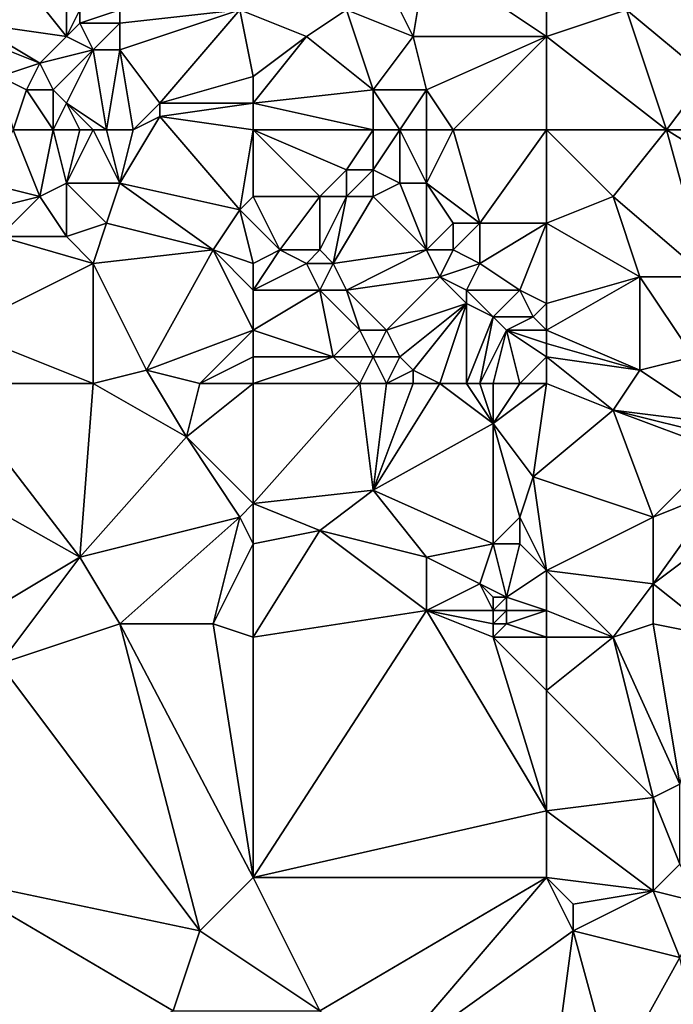
# Model space of a CAD drawing. Units: metres. Extents: x 72500 to 73125, y 358000 to 358500.
# Drawn here: x 72746 to 72794, y 358072 to 358146 of the extents above; entities that cross this region are included whole.
import ezdxf

# ---------------------------------------------------------------- set-up
doc = ezdxf.new("R2010")
doc.units = ezdxf.units.M
doc.layers.add('Terrain', color=15, linetype='Continuous')

msp = doc.modelspace()

# ---------------------------------------------------------------- linework, layer by layer
at = {"layer": 'Terrain'}
for points in [[(72785, 358145, 602.17), (72785, 358157, 604.04), (72776, 358151, 603.99), (72785, 358145, 602.17)], [(72785, 358145, 602.17), (72791, 358147, 601.91), (72785, 358157, 604.04), (72785, 358145, 602.17)], [(72797, 358142, 600.76), (72796, 358153, 602.56), (72791, 358147, 601.91), (72797, 358142, 600.76)], [(72775, 358145, 603.23), (72772, 358151, 604.19), (72770, 358147, 603.79), (72775, 358145, 603.23)], [(72775, 358145, 603.23), (72776, 358151, 603.99), (72772, 358151, 604.19), (72775, 358145, 603.23)], [(72785, 358145, 602.17), (72776, 358151, 603.99), (72775, 358145, 603.23), (72785, 358145, 602.17)], [(72749, 358145, 605.47), (72745, 358150, 606.45), (72742, 358146, 606.28), (72749, 358145, 605.47)], [(72749, 358145, 605.47), (72749, 358149, 605.62), (72745, 358150, 606.45), (72749, 358145, 605.47)], [(72749, 358145, 605.47), (72750, 358147, 605.44), (72749, 358149, 605.62), (72749, 358145, 605.47)], [(72749, 358145, 605.47), (72750, 358146, 605.4), (72750, 358147, 605.44), (72749, 358145, 605.47)], [(72753, 358146, 605.18), (72753, 358147, 605.23), (72750, 358146, 605.4), (72753, 358146, 605.18)], [(72750, 358146, 605.4), (72753, 358147, 605.23), (72750, 358147, 605.44), (72750, 358146, 605.4)], [(72756, 358140, 604.13), (72762, 358147, 604.62), (72753, 358144, 605.01), (72756, 358140, 604.13)], [(72753, 358144, 605.01), (72762, 358147, 604.62), (72753, 358146, 605.18), (72753, 358144, 605.01)], [(72753, 358146, 605.18), (72762, 358147, 604.62), (72753, 358147, 605.23), (72753, 358146, 605.18)], [(72756, 358140, 604.13), (72763, 358142, 603.65), (72762, 358147, 604.62), (72756, 358140, 604.13)], [(72763, 358142, 603.65), (72767, 358145, 603.8), (72762, 358147, 604.62), (72763, 358142, 603.65)], [(72762, 358147, 604.62), (72767, 358145, 603.8), (72770, 358147, 603.79), (72762, 358147, 604.62)], [(72772, 358141, 602.89), (72770, 358147, 603.79), (72767, 358145, 603.8), (72772, 358141, 602.89)], [(72772, 358141, 602.89), (72775, 358145, 603.23), (72770, 358147, 603.79), (72772, 358141, 602.89)], [(72785, 358145, 602.17), (72794, 358138, 600.4), (72791, 358147, 601.91), (72785, 358145, 602.17)], [(72794, 358138, 600.4), (72797, 358142, 600.76), (72791, 358147, 601.91), (72794, 358138, 600.4)], [(72747, 358143, 605.66), (72749, 358145, 605.47), (72742, 358146, 606.28), (72747, 358143, 605.66)], [(72747, 358143, 605.66), (72742, 358146, 606.28), (72742, 358145, 606.24), (72747, 358143, 605.66)], [(72751, 358144, 605.15), (72750, 358146, 605.4), (72749, 358145, 605.47), (72751, 358144, 605.15)], [(72751, 358144, 605.15), (72753, 358146, 605.18), (72750, 358146, 605.4), (72751, 358144, 605.15)], [(72753, 358144, 605.01), (72753, 358146, 605.18), (72751, 358144, 605.15), (72753, 358144, 605.01)], [(72744, 358142, 605.99), (72747, 358143, 605.66), (72742, 358145, 606.24), (72744, 358142, 605.99)], [(72747, 358143, 605.66), (72751, 358144, 605.15), (72749, 358145, 605.47), (72747, 358143, 605.66)], [(72763, 358140, 603.21), (72772, 358141, 602.89), (72767, 358145, 603.8), (72763, 358140, 603.21)], [(72763, 358140, 603.21), (72767, 358145, 603.8), (72763, 358142, 603.65), (72763, 358140, 603.21)], [(72776, 358141, 602.44), (72775, 358145, 603.23), (72772, 358141, 602.89), (72776, 358141, 602.44)], [(72776, 358141, 602.44), (72785, 358145, 602.17), (72775, 358145, 603.23), (72776, 358141, 602.44)], [(72778, 358138, 601.84), (72785, 358145, 602.17), (72776, 358141, 602.44), (72778, 358138, 601.84)], [(72785, 358138, 601.26), (72785, 358145, 602.17), (72778, 358138, 601.84), (72785, 358138, 601.26)], [(72785, 358138, 601.26), (72794, 358138, 600.4), (72785, 358145, 602.17), (72785, 358138, 601.26)], [(72748, 358141, 605.12), (72751, 358144, 605.15), (72747, 358143, 605.66), (72748, 358141, 605.12)], [(72749, 358140, 604.71), (72751, 358144, 605.15), (72748, 358141, 605.12), (72749, 358140, 604.71)], [(72752, 358138, 604), (72751, 358144, 605.15), (72749, 358140, 604.71), (72752, 358138, 604)], [(72752, 358138, 604), (72753, 358144, 605.01), (72751, 358144, 605.15), (72752, 358138, 604)], [(72754, 358138, 603.85), (72753, 358144, 605.01), (72752, 358138, 604), (72754, 358138, 603.85)], [(72754, 358138, 603.85), (72756, 358140, 604.13), (72753, 358144, 605.01), (72754, 358138, 603.85)], [(72746, 358141, 605.53), (72747, 358143, 605.66), (72744, 358142, 605.99), (72746, 358141, 605.53)], [(72748, 358141, 605.12), (72747, 358143, 605.66), (72746, 358141, 605.53), (72748, 358141, 605.12)], [(72745, 358138, 605.08), (72746, 358141, 605.53), (72744, 358142, 605.99), (72745, 358138, 605.08)], [(72763, 358140, 603.21), (72763, 358142, 603.65), (72756, 358140, 604.13), (72763, 358140, 603.21)], [(72802, 358138, 599.83), (72797, 358142, 600.76), (72794, 358138, 600.4), (72802, 358138, 599.83)], [(72748, 358138, 604.38), (72746, 358141, 605.53), (72745, 358138, 605.08), (72748, 358138, 604.38)], [(72748, 358138, 604.38), (72748, 358141, 605.12), (72746, 358141, 605.53), (72748, 358138, 604.38)], [(72748, 358138, 604.38), (72749, 358140, 604.71), (72748, 358141, 605.12), (72748, 358138, 604.38)], [(72763, 358140, 603.21), (72772, 358138, 602.49), (72772, 358141, 602.89), (72763, 358140, 603.21)], [(72774, 358138, 602.3), (72772, 358141, 602.89), (72772, 358138, 602.49), (72774, 358138, 602.3)], [(72774, 358138, 602.3), (72776, 358141, 602.44), (72772, 358141, 602.89), (72774, 358138, 602.3)], [(72776, 358138, 602.06), (72776, 358141, 602.44), (72774, 358138, 602.3), (72776, 358138, 602.06)], [(72778, 358138, 601.84), (72776, 358141, 602.44), (72776, 358138, 602.06), (72778, 358138, 601.84)], [(72750, 358138, 604.12), (72749, 358140, 604.71), (72748, 358138, 604.38), (72750, 358138, 604.12)], [(72752, 358138, 604), (72749, 358140, 604.71), (72751, 358138, 604.06), (72752, 358138, 604)], [(72751, 358138, 604.06), (72749, 358140, 604.71), (72750, 358138, 604.12), (72751, 358138, 604.06)], [(72754, 358138, 603.85), (72756, 358139, 603.87), (72756, 358140, 604.13), (72754, 358138, 603.85)], [(72763, 358138, 602.71), (72763, 358140, 603.21), (72756, 358139, 603.87), (72763, 358138, 602.71)], [(72756, 358139, 603.87), (72763, 358140, 603.21), (72756, 358140, 604.13), (72756, 358139, 603.87)], [(72763, 358138, 602.71), (72772, 358138, 602.49), (72763, 358140, 603.21), (72763, 358138, 602.71)], [(72754, 358138, 603.85), (72753, 358134, 603.02), (72756, 358139, 603.87), (72754, 358138, 603.85)], [(72756, 358139, 603.87), (72753, 358134, 603.02), (72762, 358132, 601.42), (72756, 358139, 603.87)], [(72763, 358138, 602.71), (72756, 358139, 603.87), (72762, 358132, 601.42), (72763, 358138, 602.71)], [(72745, 358138, 605.08), (72743, 358134, 604.95), (72747, 358133, 603.66), (72745, 358138, 605.08)], [(72748, 358138, 604.38), (72745, 358138, 605.08), (72747, 358133, 603.66), (72748, 358138, 604.38)], [(72748, 358138, 604.38), (72747, 358133, 603.66), (72749, 358134, 603.46), (72748, 358138, 604.38)], [(72750, 358138, 604.12), (72748, 358138, 604.38), (72749, 358134, 603.46), (72750, 358138, 604.12)], [(72751, 358138, 604.06), (72750, 358138, 604.12), (72749, 358134, 603.46), (72751, 358138, 604.06)], [(72751, 358138, 604.06), (72749, 358134, 603.46), (72753, 358134, 603.02), (72751, 358138, 604.06)], [(72752, 358138, 604), (72751, 358138, 604.06), (72753, 358134, 603.02), (72752, 358138, 604)], [(72754, 358138, 603.85), (72752, 358138, 604), (72753, 358134, 603.02), (72754, 358138, 603.85)], [(72763, 358138, 602.71), (72762, 358132, 601.42), (72763, 358133, 601.51), (72763, 358138, 602.71)], [(72763, 358138, 602.71), (72763, 358133, 601.51), (72768, 358133, 601.23), (72763, 358138, 602.71)], [(72763, 358138, 602.71), (72768, 358133, 601.23), (72770, 358135, 601.91), (72763, 358138, 602.71)], [(72763, 358138, 602.71), (72770, 358135, 601.91), (72772, 358138, 602.49), (72763, 358138, 602.71)], [(72772, 358138, 602.49), (72770, 358135, 601.91), (72772, 358135, 601.91), (72772, 358138, 602.49)], [(72774, 358138, 602.3), (72772, 358138, 602.49), (72772, 358135, 601.91), (72774, 358138, 602.3)], [(72774, 358138, 602.3), (72772, 358135, 601.91), (72774, 358134, 601.64), (72774, 358138, 602.3)], [(72776, 358138, 602.06), (72774, 358138, 602.3), (72776, 358134, 601.53), (72776, 358138, 602.06)], [(72774, 358138, 602.3), (72774, 358134, 601.64), (72776, 358134, 601.53), (72774, 358138, 602.3)], [(72778, 358138, 601.84), (72776, 358138, 602.06), (72776, 358134, 601.53), (72778, 358138, 601.84)], [(72778, 358138, 601.84), (72776, 358134, 601.53), (72780, 358131, 600.71), (72778, 358138, 601.84)], [(72785, 358138, 601.26), (72778, 358138, 601.84), (72780, 358131, 600.71), (72785, 358138, 601.26)], [(72785, 358138, 601.26), (72780, 358131, 600.71), (72785, 358131, 600.16), (72785, 358138, 601.26)], [(72785, 358138, 601.26), (72785, 358131, 600.16), (72790, 358133, 600.12), (72785, 358138, 601.26)], [(72785, 358138, 601.26), (72790, 358133, 600.12), (72794, 358138, 600.4), (72785, 358138, 601.26)], [(72794, 358138, 600.4), (72790, 358133, 600.12), (72797, 358127, 598.69), (72794, 358138, 600.4)], [(72802, 358138, 599.83), (72794, 358138, 600.4), (72802, 358133, 598.96), (72802, 358138, 599.83)], [(72794, 358138, 600.4), (72797, 358127, 598.69), (72802, 358133, 598.96), (72794, 358138, 600.4)], [(72770, 358133, 601.28), (72770, 358135, 601.91), (72768, 358133, 601.23), (72770, 358133, 601.28)], [(72772, 358133, 601.35), (72772, 358135, 601.91), (72770, 358133, 601.28), (72772, 358133, 601.35)], [(72770, 358133, 601.28), (72772, 358135, 601.91), (72770, 358135, 601.91), (72770, 358133, 601.28)], [(72772, 358133, 601.35), (72774, 358134, 601.64), (72772, 358135, 601.91), (72772, 358133, 601.35)], [(72743, 358132, 604.48), (72747, 358133, 603.66), (72743, 358134, 604.95), (72743, 358132, 604.48)], [(72749, 358130, 602.83), (72749, 358134, 603.46), (72747, 358133, 603.66), (72749, 358130, 602.83)], [(72749, 358130, 602.83), (72752, 358131, 602.62), (72749, 358134, 603.46), (72749, 358130, 602.83)], [(72752, 358131, 602.62), (72753, 358134, 603.02), (72749, 358134, 603.46), (72752, 358131, 602.62)], [(72760, 358129, 601.2), (72753, 358134, 603.02), (72752, 358131, 602.62), (72760, 358129, 601.2)], [(72760, 358129, 601.2), (72762, 358132, 601.42), (72753, 358134, 603.02), (72760, 358129, 601.2)], [(72776, 358129, 600.5), (72774, 358134, 601.64), (72772, 358133, 601.35), (72776, 358129, 600.5)], [(72776, 358129, 600.5), (72776, 358134, 601.53), (72774, 358134, 601.64), (72776, 358129, 600.5)], [(72776, 358129, 600.5), (72778, 358131, 600.89), (72776, 358134, 601.53), (72776, 358129, 600.5)], [(72780, 358131, 600.71), (72776, 358134, 601.53), (72778, 358131, 600.89), (72780, 358131, 600.71)], [(72744, 358130, 603.73), (72747, 358133, 603.66), (72743, 358132, 604.48), (72744, 358130, 603.73)], [(72749, 358130, 602.83), (72747, 358133, 603.66), (72744, 358130, 603.73), (72749, 358130, 602.83)], [(72762, 358132, 601.42), (72765, 358129, 600.26), (72763, 358133, 601.51), (72762, 358132, 601.42)], [(72763, 358133, 601.51), (72765, 358129, 600.26), (72768, 358133, 601.23), (72763, 358133, 601.51)], [(72768, 358129, 600.01), (72768, 358133, 601.23), (72765, 358129, 600.26), (72768, 358129, 600.01)], [(72769, 358128, 599.78), (72770, 358133, 601.28), (72768, 358129, 600.01), (72769, 358128, 599.78)], [(72768, 358129, 600.01), (72770, 358133, 601.28), (72768, 358133, 601.23), (72768, 358129, 600.01)], [(72769, 358128, 599.78), (72772, 358133, 601.35), (72770, 358133, 601.28), (72769, 358128, 599.78)], [(72769, 358128, 599.78), (72776, 358129, 600.5), (72772, 358133, 601.35), (72769, 358128, 599.78)], [(72785, 358131, 600.16), (72792, 358127, 598.97), (72790, 358133, 600.12), (72785, 358131, 600.16)], [(72797, 358127, 598.69), (72790, 358133, 600.12), (72792, 358127, 598.97), (72797, 358127, 598.69)], [(72763, 358128, 600.43), (72762, 358132, 601.42), (72760, 358129, 601.2), (72763, 358128, 600.43)], [(72763, 358128, 600.43), (72765, 358129, 600.26), (72762, 358132, 601.42), (72763, 358128, 600.43)], [(72751, 358128, 602.26), (72752, 358131, 602.62), (72749, 358130, 602.83), (72751, 358128, 602.26)], [(72751, 358128, 602.26), (72760, 358129, 601.2), (72752, 358131, 602.62), (72751, 358128, 602.26)], [(72778, 358129, 600.49), (72778, 358131, 600.89), (72776, 358129, 600.5), (72778, 358129, 600.49)], [(72780, 358128, 600.19), (72780, 358131, 600.71), (72778, 358129, 600.49), (72780, 358128, 600.19)], [(72778, 358129, 600.49), (72780, 358131, 600.71), (72778, 358131, 600.89), (72778, 358129, 600.49)], [(72783, 358126, 599.69), (72785, 358131, 600.16), (72780, 358128, 600.19), (72783, 358126, 599.69)], [(72780, 358128, 600.19), (72785, 358131, 600.16), (72780, 358131, 600.71), (72780, 358128, 600.19)], [(72785, 358125, 599.42), (72785, 358131, 600.16), (72783, 358126, 599.69), (72785, 358125, 599.42)], [(72785, 358125, 599.42), (72792, 358127, 598.97), (72785, 358131, 600.16), (72785, 358125, 599.42)], [(72741, 358123, 602.62), (72751, 358128, 602.26), (72744, 358130, 603.73), (72741, 358123, 602.62)], [(72751, 358128, 602.26), (72749, 358130, 602.83), (72744, 358130, 603.73), (72751, 358128, 602.26)], [(72755, 358120, 600.41), (72760, 358129, 601.2), (72751, 358128, 602.26), (72755, 358120, 600.41)], [(72755, 358120, 600.41), (72763, 358123, 599.69), (72760, 358129, 601.2), (72755, 358120, 600.41)], [(72763, 358123, 599.69), (72763, 358126, 600.14), (72760, 358129, 601.2), (72763, 358123, 599.69)], [(72763, 358126, 600.14), (72763, 358128, 600.43), (72760, 358129, 601.2), (72763, 358126, 600.14)], [(72763, 358126, 600.14), (72767, 358128, 599.86), (72765, 358129, 600.26), (72763, 358126, 600.14)], [(72763, 358126, 600.14), (72765, 358129, 600.26), (72763, 358128, 600.43), (72763, 358126, 600.14)], [(72767, 358128, 599.86), (72768, 358129, 600.01), (72765, 358129, 600.26), (72767, 358128, 599.86)], [(72769, 358128, 599.78), (72768, 358129, 600.01), (72767, 358128, 599.86), (72769, 358128, 599.78)], [(72770, 358126, 599.33), (72776, 358129, 600.5), (72769, 358128, 599.78), (72770, 358126, 599.33)], [(72770, 358126, 599.33), (72777, 358127, 600), (72776, 358129, 600.5), (72770, 358126, 599.33)], [(72777, 358127, 600), (72778, 358129, 600.49), (72776, 358129, 600.5), (72777, 358127, 600)], [(72777, 358127, 600), (72780, 358128, 600.19), (72778, 358129, 600.49), (72777, 358127, 600)], [(72751, 358119, 600.88), (72751, 358128, 602.26), (72741, 358123, 602.62), (72751, 358119, 600.88)], [(72751, 358119, 600.88), (72755, 358120, 600.41), (72751, 358128, 602.26), (72751, 358119, 600.88)], [(72763, 358126, 600.14), (72768, 358126, 599.45), (72767, 358128, 599.86), (72763, 358126, 600.14)], [(72768, 358126, 599.45), (72769, 358128, 599.78), (72767, 358128, 599.86), (72768, 358126, 599.45)], [(72770, 358126, 599.33), (72769, 358128, 599.78), (72768, 358126, 599.45), (72770, 358126, 599.33)], [(72779, 358126, 599.76), (72780, 358128, 600.19), (72777, 358127, 600), (72779, 358126, 599.76)], [(72783, 358126, 599.69), (72780, 358128, 600.19), (72779, 358126, 599.76), (72783, 358126, 599.69)], [(72773, 358123, 598.59), (72777, 358127, 600), (72770, 358126, 599.33), (72773, 358123, 598.59)], [(72773, 358123, 598.59), (72779, 358125, 599.47), (72777, 358127, 600), (72773, 358123, 598.59)], [(72779, 358125, 599.47), (72779, 358126, 599.76), (72777, 358127, 600), (72779, 358125, 599.47)], [(72785, 358123, 598.97), (72792, 358127, 598.97), (72785, 358125, 599.42), (72785, 358123, 598.97)], [(72785, 358123, 598.97), (72792, 358120, 597.78), (72792, 358127, 598.97), (72785, 358123, 598.97)], [(72792, 358120, 597.78), (72796, 358121, 597.79), (72792, 358127, 598.97), (72792, 358120, 597.78)], [(72796, 358121, 597.79), (72797, 358127, 598.69), (72792, 358127, 598.97), (72796, 358121, 597.79)], [(72763, 358123, 599.69), (72769, 358121, 598.53), (72768, 358126, 599.45), (72763, 358123, 599.69)], [(72763, 358123, 599.69), (72768, 358126, 599.45), (72763, 358126, 600.14), (72763, 358123, 599.69)], [(72769, 358121, 598.53), (72771, 358123, 598.64), (72768, 358126, 599.45), (72769, 358121, 598.53)], [(72771, 358123, 598.64), (72770, 358126, 599.33), (72768, 358126, 599.45), (72771, 358123, 598.64)], [(72773, 358123, 598.59), (72770, 358126, 599.33), (72771, 358123, 598.64), (72773, 358123, 598.59)], [(72781, 358124, 599.24), (72783, 358126, 599.69), (72779, 358126, 599.76), (72781, 358124, 599.24)], [(72781, 358124, 599.24), (72779, 358126, 599.76), (72779, 358125, 599.47), (72781, 358124, 599.24)], [(72784, 358124, 599.25), (72783, 358126, 599.69), (72781, 358124, 599.24), (72784, 358124, 599.25)], [(72784, 358124, 599.25), (72785, 358125, 599.42), (72783, 358126, 599.69), (72784, 358124, 599.25)], [(72774, 358121, 598.18), (72779, 358125, 599.47), (72773, 358123, 598.59), (72774, 358121, 598.18)], [(72775, 358120, 598.02), (72779, 358125, 599.47), (72774, 358121, 598.18), (72775, 358120, 598.02)], [(72777, 358119, 597.82), (72779, 358125, 599.47), (72775, 358120, 598.02), (72777, 358119, 597.82)], [(72779, 358119, 597.78), (72779, 358125, 599.47), (72777, 358119, 597.82), (72779, 358119, 597.78)], [(72779, 358119, 597.78), (72781, 358124, 599.24), (72779, 358125, 599.47), (72779, 358119, 597.78)], [(72785, 358123, 598.97), (72785, 358125, 599.42), (72784, 358124, 599.25), (72785, 358123, 598.97)], [(72780, 358119, 597.8), (72781, 358124, 599.24), (72779, 358119, 597.78), (72780, 358119, 597.8)], [(72780, 358119, 597.8), (72782, 358123, 598.98), (72781, 358124, 599.24), (72780, 358119, 597.8)], [(72782, 358123, 598.98), (72784, 358124, 599.25), (72781, 358124, 599.24), (72782, 358123, 598.98)], [(72785, 358123, 598.97), (72784, 358124, 599.25), (72782, 358123, 598.98), (72785, 358123, 598.97)], [(72751, 358119, 600.88), (72741, 358123, 602.62), (72740, 358119, 602.1), (72751, 358119, 600.88)], [(72759, 358119, 599.79), (72763, 358123, 599.69), (72755, 358120, 600.41), (72759, 358119, 599.79)], [(72759, 358119, 599.79), (72763, 358121, 599.41), (72763, 358123, 599.69), (72759, 358119, 599.79)], [(72763, 358121, 599.41), (72769, 358121, 598.53), (72763, 358123, 599.69), (72763, 358121, 599.41)], [(72772, 358121, 598.25), (72771, 358123, 598.64), (72769, 358121, 598.53), (72772, 358121, 598.25)], [(72772, 358121, 598.25), (72773, 358123, 598.59), (72771, 358123, 598.64), (72772, 358121, 598.25)], [(72774, 358121, 598.18), (72773, 358123, 598.59), (72772, 358121, 598.25), (72774, 358121, 598.18)], [(72781, 358119, 597.83), (72782, 358123, 598.98), (72780, 358119, 597.8), (72781, 358119, 597.83)], [(72783, 358119, 597.88), (72782, 358123, 598.98), (72781, 358119, 597.83), (72783, 358119, 597.88)], [(72783, 358119, 597.88), (72785, 358121, 598.43), (72782, 358123, 598.98), (72783, 358119, 597.88)], [(72785, 358121, 598.43), (72785, 358122, 598.7), (72782, 358123, 598.98), (72785, 358121, 598.43)], [(72785, 358122, 598.7), (72785, 358123, 598.97), (72782, 358123, 598.98), (72785, 358122, 598.7)], [(72785, 358122, 598.7), (72792, 358120, 597.78), (72785, 358123, 598.97), (72785, 358122, 598.7)], [(72785, 358121, 598.43), (72792, 358120, 597.78), (72785, 358122, 598.7), (72785, 358121, 598.43)], [(72763, 358119, 599.18), (72763, 358121, 599.41), (72759, 358119, 599.79), (72763, 358119, 599.18)], [(72763, 358119, 599.18), (72771, 358119, 598.08), (72769, 358121, 598.53), (72763, 358119, 599.18)], [(72763, 358119, 599.18), (72769, 358121, 598.53), (72763, 358121, 599.41), (72763, 358119, 599.18)], [(72771, 358119, 598.08), (72772, 358121, 598.25), (72769, 358121, 598.53), (72771, 358119, 598.08)], [(72773, 358119, 597.97), (72772, 358121, 598.25), (72771, 358119, 598.08), (72773, 358119, 597.97)], [(72773, 358119, 597.97), (72774, 358121, 598.18), (72772, 358121, 598.25), (72773, 358119, 597.97)], [(72773, 358119, 597.97), (72775, 358120, 598.02), (72774, 358121, 598.18), (72773, 358119, 597.97)], [(72785, 358119, 597.9), (72785, 358121, 598.43), (72783, 358119, 597.88), (72785, 358119, 597.9)], [(72785, 358119, 597.9), (72790, 358117, 597.31), (72785, 358121, 598.43), (72785, 358119, 597.9)], [(72785, 358121, 598.43), (72790, 358117, 597.31), (72792, 358120, 597.78), (72785, 358121, 598.43)], [(72792, 358120, 597.78), (72798, 358116, 597.14), (72796, 358121, 597.79), (72792, 358120, 597.78)], [(72751, 358119, 600.88), (72758, 358115, 599.34), (72755, 358120, 600.41), (72751, 358119, 600.88)], [(72759, 358119, 599.79), (72755, 358120, 600.41), (72758, 358115, 599.34), (72759, 358119, 599.79)], [(72775, 358119, 597.9), (72775, 358120, 598.02), (72773, 358119, 597.97), (72775, 358119, 597.9)], [(72777, 358119, 597.82), (72775, 358120, 598.02), (72775, 358119, 597.9), (72777, 358119, 597.82)], [(72792, 358120, 597.78), (72790, 358117, 597.31), (72798, 358116, 597.14), (72792, 358120, 597.78)], [(72740, 358119, 602.1), (72734, 358115, 602.09), (72750, 358106, 599.01), (72740, 358119, 602.1)], [(72751, 358119, 600.88), (72740, 358119, 602.1), (72750, 358106, 599.01), (72751, 358119, 600.88)], [(72751, 358119, 600.88), (72750, 358106, 599.01), (72758, 358115, 599.34), (72751, 358119, 600.88)], [(72763, 358119, 599.18), (72759, 358119, 599.79), (72758, 358115, 599.34), (72763, 358119, 599.18)], [(72763, 358119, 599.18), (72758, 358115, 599.34), (72763, 358110, 597.73), (72763, 358119, 599.18)], [(72763, 358110, 597.73), (72772, 358111, 596.88), (72771, 358119, 598.08), (72763, 358110, 597.73)], [(72763, 358119, 599.18), (72763, 358110, 597.73), (72771, 358119, 598.08), (72763, 358119, 599.18)], [(72773, 358119, 597.97), (72771, 358119, 598.08), (72772, 358111, 596.88), (72773, 358119, 597.97)], [(72777, 358119, 597.82), (72775, 358119, 597.9), (72772, 358111, 596.88), (72777, 358119, 597.82)], [(72777, 358119, 597.82), (72772, 358111, 596.88), (72781, 358116, 597.23), (72777, 358119, 597.82)], [(72775, 358119, 597.9), (72773, 358119, 597.97), (72772, 358111, 596.88), (72775, 358119, 597.9)], [(72779, 358119, 597.78), (72777, 358119, 597.82), (72781, 358116, 597.23), (72779, 358119, 597.78)], [(72780, 358119, 597.8), (72779, 358119, 597.78), (72781, 358116, 597.23), (72780, 358119, 597.8)], [(72781, 358119, 597.83), (72780, 358119, 597.8), (72781, 358116, 597.23), (72781, 358119, 597.83)], [(72785, 358119, 597.9), (72781, 358116, 597.23), (72784, 358112, 596.25), (72785, 358119, 597.9)], [(72785, 358119, 597.9), (72783, 358119, 597.88), (72781, 358116, 597.23), (72785, 358119, 597.9)], [(72783, 358119, 597.88), (72781, 358119, 597.83), (72781, 358116, 597.23), (72783, 358119, 597.88)], [(72785, 358119, 597.9), (72784, 358112, 596.25), (72790, 358117, 597.31), (72785, 358119, 597.9)], [(72784, 358112, 596.25), (72793, 358109, 595.51), (72790, 358117, 597.31), (72784, 358112, 596.25)], [(72793, 358109, 595.51), (72798, 358114, 596.65), (72790, 358117, 597.31), (72793, 358109, 595.51)], [(72798, 358114, 596.65), (72798, 358115, 596.91), (72790, 358117, 597.31), (72798, 358114, 596.65)], [(72798, 358115, 596.91), (72798, 358116, 597.14), (72790, 358117, 597.31), (72798, 358115, 596.91)], [(72781, 358107, 595.49), (72781, 358116, 597.23), (72772, 358111, 596.88), (72781, 358107, 595.49)], [(72781, 358107, 595.49), (72783, 358109, 595.74), (72781, 358116, 597.23), (72781, 358107, 595.49)], [(72783, 358109, 595.74), (72784, 358112, 596.25), (72781, 358116, 597.23), (72783, 358109, 595.74)], [(72750, 358106, 599.01), (72734, 358115, 602.09), (72740, 358100, 599.45), (72750, 358106, 599.01)], [(72750, 358106, 599.01), (72762, 358109, 597.74), (72758, 358115, 599.34), (72750, 358106, 599.01)], [(72762, 358109, 597.74), (72763, 358110, 597.73), (72758, 358115, 599.34), (72762, 358109, 597.74)], [(72793, 358109, 595.51), (72798, 358111, 595.99), (72798, 358114, 596.65), (72793, 358109, 595.51)], [(72785, 358105, 595.06), (72784, 358112, 596.25), (72783, 358109, 595.74), (72785, 358105, 595.06)], [(72785, 358105, 595.06), (72793, 358109, 595.51), (72784, 358112, 596.25), (72785, 358105, 595.06)], [(72763, 358110, 597.73), (72768, 358108, 597.05), (72772, 358111, 596.88), (72763, 358110, 597.73)], [(72776, 358106, 595.82), (72772, 358111, 596.88), (72768, 358108, 597.05), (72776, 358106, 595.82)], [(72776, 358106, 595.82), (72781, 358107, 595.49), (72772, 358111, 596.88), (72776, 358106, 595.82)], [(72793, 358104, 594.67), (72801, 358110, 595.72), (72798, 358111, 595.99), (72793, 358104, 594.67)], [(72793, 358104, 594.67), (72798, 358111, 595.99), (72793, 358109, 595.51), (72793, 358104, 594.67)], [(72763, 358107, 597.42), (72763, 358110, 597.73), (72762, 358109, 597.74), (72763, 358107, 597.42)], [(72763, 358107, 597.42), (72768, 358108, 597.05), (72763, 358110, 597.73), (72763, 358107, 597.42)], [(72798, 358100, 593.8), (72801, 358110, 595.72), (72793, 358104, 594.67), (72798, 358100, 593.8)], [(72753, 358101, 598.02), (72762, 358109, 597.74), (72750, 358106, 599.01), (72753, 358101, 598.02)], [(72760, 358101, 597.01), (72762, 358109, 597.74), (72753, 358101, 598.02), (72760, 358101, 597.01)], [(72760, 358101, 597.01), (72763, 358107, 597.42), (72762, 358109, 597.74), (72760, 358101, 597.01)], [(72783, 358107, 595.44), (72783, 358109, 595.74), (72781, 358107, 595.49), (72783, 358107, 595.44)], [(72785, 358105, 595.06), (72783, 358109, 595.74), (72783, 358107, 595.44), (72785, 358105, 595.06)], [(72785, 358105, 595.06), (72793, 358104, 594.67), (72793, 358109, 595.51), (72785, 358105, 595.06)], [(72763, 358100, 596.59), (72776, 358102, 595.37), (72768, 358108, 597.05), (72763, 358100, 596.59)], [(72763, 358100, 596.59), (72768, 358108, 597.05), (72763, 358107, 597.42), (72763, 358100, 596.59)], [(72776, 358102, 595.37), (72776, 358106, 595.82), (72768, 358108, 597.05), (72776, 358102, 595.37)], [(72763, 358100, 596.59), (72763, 358107, 597.42), (72760, 358101, 597.01), (72763, 358100, 596.59)], [(72780, 358104, 594.93), (72781, 358107, 595.49), (72776, 358106, 595.82), (72780, 358104, 594.93)], [(72782, 358103, 594.75), (72781, 358107, 595.49), (72780, 358104, 594.93), (72782, 358103, 594.75)], [(72782, 358103, 594.75), (72783, 358107, 595.44), (72781, 358107, 595.49), (72782, 358103, 594.75)], [(72782, 358103, 594.75), (72785, 358105, 595.06), (72783, 358107, 595.44), (72782, 358103, 594.75)], [(72750, 358106, 599.01), (72740, 358100, 599.45), (72744, 358098, 598.65), (72750, 358106, 599.01)], [(72753, 358101, 598.02), (72750, 358106, 599.01), (72744, 358098, 598.65), (72753, 358101, 598.02)], [(72776, 358102, 595.37), (72780, 358104, 594.93), (72776, 358106, 595.82), (72776, 358102, 595.37)], [(72785, 358102, 594.61), (72785, 358105, 595.06), (72782, 358103, 594.75), (72785, 358102, 594.61)], [(72785, 358102, 594.61), (72790, 358100, 594.01), (72785, 358105, 595.06), (72785, 358102, 594.61)], [(72785, 358105, 595.06), (72790, 358100, 594.01), (72793, 358104, 594.67), (72785, 358105, 595.06)], [(72781, 358102, 594.67), (72780, 358104, 594.93), (72776, 358102, 595.37), (72781, 358102, 594.67)], [(72781, 358102, 594.67), (72781, 358103, 594.72), (72780, 358104, 594.93), (72781, 358102, 594.67)], [(72782, 358103, 594.75), (72780, 358104, 594.93), (72781, 358103, 594.72), (72782, 358103, 594.75)], [(72790, 358100, 594.01), (72793, 358101, 594.22), (72793, 358104, 594.67), (72790, 358100, 594.01)], [(72798, 358100, 593.8), (72793, 358104, 594.67), (72793, 358101, 594.22), (72798, 358100, 593.8)], [(72782, 358102, 594.67), (72782, 358103, 594.75), (72781, 358102, 594.67), (72782, 358102, 594.67)], [(72781, 358102, 594.67), (72782, 358103, 594.75), (72781, 358103, 594.72), (72781, 358102, 594.67)], [(72785, 358102, 594.61), (72782, 358103, 594.75), (72782, 358102, 594.67), (72785, 358102, 594.61)], [(72763, 358100, 596.59), (72763, 358082, 594.66), (72776, 358102, 595.37), (72763, 358100, 596.59)], [(72776, 358102, 595.37), (72763, 358082, 594.66), (72785, 358087, 592.65), (72776, 358102, 595.37)], [(72781, 358100, 594.63), (72781, 358101, 594.65), (72776, 358102, 595.37), (72781, 358100, 594.63)], [(72781, 358100, 594.63), (72776, 358102, 595.37), (72785, 358087, 592.65), (72781, 358100, 594.63)], [(72781, 358101, 594.65), (72781, 358102, 594.67), (72776, 358102, 595.37), (72781, 358101, 594.65)], [(72782, 358101, 594.62), (72782, 358102, 594.67), (72781, 358101, 594.65), (72782, 358101, 594.62)], [(72781, 358101, 594.65), (72782, 358102, 594.67), (72781, 358102, 594.67), (72781, 358101, 594.65)], [(72785, 358100, 594.34), (72785, 358102, 594.61), (72782, 358101, 594.62), (72785, 358100, 594.34)], [(72782, 358101, 594.62), (72785, 358102, 594.61), (72782, 358102, 594.67), (72782, 358101, 594.62)], [(72785, 358100, 594.34), (72790, 358100, 594.01), (72785, 358102, 594.61), (72785, 358100, 594.34)], [(72753, 358101, 598.02), (72744, 358098, 598.65), (72759, 358078, 594.65), (72753, 358101, 598.02)], [(72760, 358101, 597.01), (72753, 358101, 598.02), (72763, 358082, 594.66), (72760, 358101, 597.01)], [(72753, 358101, 598.02), (72759, 358078, 594.65), (72763, 358082, 594.66), (72753, 358101, 598.02)], [(72763, 358100, 596.59), (72760, 358101, 597.01), (72763, 358082, 594.66), (72763, 358100, 596.59)], [(72785, 358100, 594.34), (72782, 358101, 594.62), (72781, 358100, 594.63), (72785, 358100, 594.34)], [(72781, 358100, 594.63), (72782, 358101, 594.62), (72781, 358101, 594.65), (72781, 358100, 594.63)], [(72790, 358100, 594.01), (72795, 358089, 592.19), (72793, 358101, 594.22), (72790, 358100, 594.01)], [(72798, 358100, 593.8), (72793, 358101, 594.22), (72795, 358089, 592.19), (72798, 358100, 593.8)], [(72785, 358100, 594.34), (72781, 358100, 594.63), (72785, 358096, 593.72), (72785, 358100, 594.34)], [(72781, 358100, 594.63), (72785, 358087, 592.65), (72785, 358096, 593.72), (72781, 358100, 594.63)], [(72785, 358100, 594.34), (72785, 358096, 593.72), (72790, 358100, 594.01), (72785, 358100, 594.34)], [(72790, 358100, 594.01), (72785, 358096, 593.72), (72793, 358088, 591.96), (72790, 358100, 594.01)], [(72790, 358100, 594.01), (72793, 358088, 591.96), (72795, 358089, 592.19), (72790, 358100, 594.01)], [(72759, 358078, 594.65), (72744, 358098, 598.65), (72740, 358082, 597.45), (72759, 358078, 594.65)], [(72785, 358087, 592.65), (72793, 358088, 591.96), (72785, 358096, 593.72), (72785, 358087, 592.65)], [(72795, 358083, 591.21), (72795, 358089, 592.19), (72793, 358088, 591.96), (72795, 358083, 591.21)], [(72793, 358081, 591.13), (72793, 358088, 591.96), (72785, 358087, 592.65), (72793, 358081, 591.13)], [(72793, 358081, 591.13), (72795, 358083, 591.21), (72793, 358088, 591.96), (72793, 358081, 591.13)], [(72763, 358082, 594.66), (72785, 358082, 592.15), (72785, 358087, 592.65), (72763, 358082, 594.66)], [(72793, 358081, 591.13), (72785, 358087, 592.65), (72785, 358082, 592.15), (72793, 358081, 591.13)], [(72797, 358080, 590.71), (72795, 358083, 591.21), (72793, 358081, 591.13), (72797, 358080, 590.71)], [(72757, 358072, 594.4), (72759, 358078, 594.65), (72740, 358082, 597.45), (72757, 358072, 594.4)], [(72757, 358072, 594.4), (72740, 358082, 597.45), (72740, 358063, 595.63), (72757, 358072, 594.4)], [(72759, 358078, 594.65), (72768, 358072, 593.08), (72763, 358082, 594.66), (72759, 358078, 594.65)], [(72763, 358082, 594.66), (72768, 358072, 593.08), (72785, 358082, 592.15), (72763, 358082, 594.66)], [(72773, 358068, 592.24), (72785, 358082, 592.15), (72768, 358072, 593.08), (72773, 358068, 592.24)], [(72773, 358068, 592.24), (72787, 358078, 591.52), (72785, 358082, 592.15), (72773, 358068, 592.24)], [(72787, 358078, 591.52), (72787, 358080, 591.62), (72785, 358082, 592.15), (72787, 358078, 591.52)], [(72787, 358080, 591.62), (72793, 358081, 591.13), (72785, 358082, 592.15), (72787, 358080, 591.62)], [(72795, 358076, 590.44), (72793, 358081, 591.13), (72787, 358078, 591.52), (72795, 358076, 590.44)], [(72787, 358078, 591.52), (72793, 358081, 591.13), (72787, 358080, 591.62), (72787, 358078, 591.52)], [(72795, 358076, 590.44), (72797, 358080, 590.71), (72793, 358081, 591.13), (72795, 358076, 590.44)], [(72757, 358072, 594.4), (72768, 358072, 593.08), (72759, 358078, 594.65), (72757, 358072, 594.4)], [(72785, 358063, 590.67), (72787, 358078, 591.52), (72773, 358068, 592.24), (72785, 358063, 590.67)], [(72785, 358063, 590.67), (72790, 358067, 590.54), (72787, 358078, 591.52), (72785, 358063, 590.67)], [(72790, 358067, 590.54), (72795, 358076, 590.44), (72787, 358078, 591.52), (72790, 358067, 590.54)], [(72797, 358067, 589.63), (72795, 358076, 590.44), (72790, 358067, 590.54), (72797, 358067, 589.63)]]:
    msp.add_3dface(points, dxfattribs=at)

doc.saveas('drawing.dxf')
